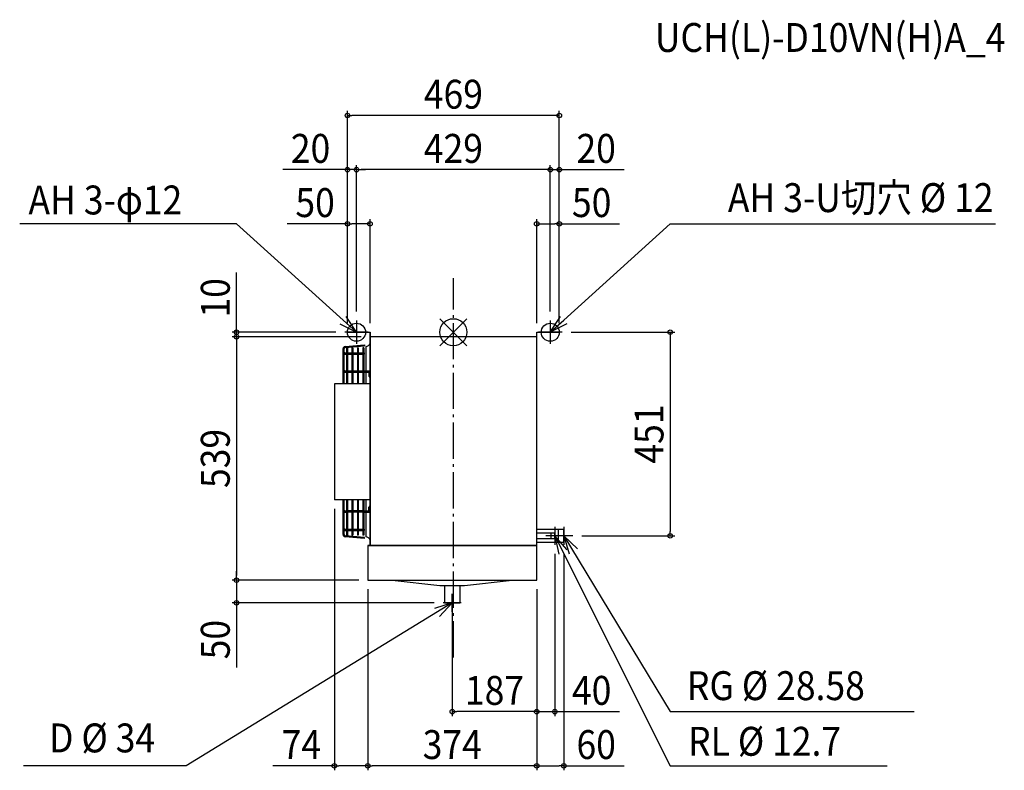
# Model space of a CAD drawing. Extents: x -960 to 1219, y -970 to 692.
import ezdxf
from ezdxf.enums import TextEntityAlignment as Align

# ---------------------------------------------------------------- set-up
doc = ezdxf.new("R2010")
doc.units = 0
doc.header["$LTSCALE"] = 20
doc.header["$MEASUREMENT"] = 0
doc.header["$PDMODE"] = 35
doc.header["$PDSIZE"] = 100
doc.linetypes.add('DASHDOT', pattern=[5.5, 4, -0.6, 0.3, -0.6])
doc.layers.get('DEFPOINTS').update_dxf_attribs({"linetype": 'CONTINUOUS'})
for name, color, linetype in [('ARRANGE', 1, 'CONTINUOUS'), ('BASIS', 6, 'DASHDOT'), ('DETAIL', 5, 'CONTINUOUS'), ('ETC', 61, 'CONTINUOUS'), ('FIX', 11, 'CONTINUOUS'), ('NOTE', 4, 'CONTINUOUS'), ('OUTLINE', 3, 'CONTINUOUS'), ('SIZE', 30, 'CONTINUOUS')]:
    doc.layers.add(name, color=color, linetype=linetype)
doc.styles.get("Standard").update_dxf_attribs({"font": 'SIMPLEX', "width": 0.9, "bigfont": 'BIGFONT'})

msp = doc.modelspace()

# ---------------------------------------------------------------- linework, layer by layer
at = {"layer": 'ARRANGE', "color": 1, "linetype": 'Continuous'}
for p, q in [((30, 30), (-30, -30)), ((-30, 30), (30, -30))]:
    msp.add_line(p, q, dxfattribs=at)
msp.add_circle((0, 0), 30, dxfattribs=at)
at = {"layer": 'BASIS', "color": 6, "linetype": 'DASHDOT'}
msp.add_line((0, -720), (0, 120), dxfattribs=at)
at = {"layer": 'DEFPOINTS', "color": 7, "linetype": 'Continuous'}
for p in [(-234.5, 480), (-214.5, 360), (-214.5, 360), (214.5, 360), (-184.5, 240), (184.5, 240), (-214.5, 26), (-214.5, 26), (214.5, 26), (214.5, 26), (-184.5, 0), (184.5, 0), (234.5, 0), (234.5, 0), (234.5, 0), (240.5, 0), (-480, -10), (-240.5, 0), (-234.5, 0), (-234.5, 0), (-234.5, 0), (-184.5, -10), (-184.5, -10), (-263.5, -371), (264.5, -451), (480, -451), (224.5, -471), (244.5, -471), (-480, -549), (-189.5, -549), (-189.5, -549), (-189.5, -549), (-189.5, -549), (184.5, -549), (184.5, -549), (184.5, -549), (184.5, -549), (-480, -599), (-22.5, -599), (-2.5, -619), (-2.5, -840), (224.5, -840), (-263.5, -960), (-189.5, -960), (244.5, -960)]:
    msp.add_point(p, dxfattribs=at)
at = {"layer": 'DETAIL', "color": 5, "linetype": 'Continuous'}
for p, q in [((184.5, 0), (234.5, 0)), ((184.5, -549), (184.5, 0)), ((-234.5, 0), (-184.5, 0)), ((-184.5, -472), (-184.5, 0)), ((184.5, -10), (-184.5, -10)), ((-244, -114), (-244, -36.3)), ((-244, -114), (-244, -36.3)), ((-242, -47.3), (-242, -36.3)), ((-242, -114), (-242, -36.3)), ((-239.9, -31.8), (-197.1, -28)), ((-239.9, -31.8), (-197.1, -28)), ((-239.7, -33.8), (-196.9, -30)), ((-239.7, -33.8), (-196.9, -30)), ((-236.5, -34.8), (-236.5, -114)), ((-234.5, -34.8), (-236.5, -34.8)), ((-234.5, -34.8), (-236.5, -34.8)), ((-236.5, -34.8), (-236.5, -45.8)), ((-234.5, -34.8), (-234.5, -114)), ((-234.5, -34.8), (-234.5, -45.8)), ((-224.5, -34.8), (-224.5, -114)), ((-222.5, -34.8), (-224.5, -34.8)), ((-222.5, -34.8), (-224.5, -34.8)), ((-224.5, -34.8), (-224.5, -45.8)), ((-222.5, -34.8), (-222.5, -114)), ((-222.5, -34.8), (-222.5, -45.8)), ((-212.5, -34.8), (-212.5, -114)), ((-210.5, -34.8), (-212.5, -34.8)), ((-210.5, -34.8), (-212.5, -34.8)), ((-212.5, -34.8), (-212.5, -45.8)), ((-210.5, -34.8), (-210.5, -114)), ((-210.5, -34.8), (-210.5, -45.8)), ((-200.5, -34.8), (-200.5, -114)), ((-198.5, -34.8), (-200.5, -34.8)), ((-198.5, -34.8), (-200.5, -34.8)), ((-200.5, -34.8), (-200.5, -45.8)), ((-198.5, -34.8), (-198.5, -114)), ((-198.5, -34.8), (-198.5, -45.8)), ((-197.1, -28), (-196.9, -30)), ((-197.1, -28), (-196.9, -30)), ((-194, -31.3), (-194, -85.8)), ((-194, -31.3), (-194, -85.8)), ((-240.5, -45.8), (-236.5, -45.8)), ((-240.5, -45.8), (-236.5, -45.8)), ((-240.5, -48.8), (-236.5, -48.8)), ((-234.5, -45.8), (-224.5, -45.8)), ((-234.5, -45.8), (-224.5, -45.8)), ((-234.5, -48.8), (-224.5, -48.8)), ((-222.5, -45.8), (-212.5, -45.8)), ((-222.5, -45.8), (-212.5, -45.8)), ((-222.5, -48.8), (-212.5, -48.8)), ((-210.5, -45.8), (-200.5, -45.8)), ((-210.5, -45.8), (-200.5, -45.8)), ((-210.5, -48.8), (-200.5, -48.8)), ((-198.5, -45.8), (-197, -45.8)), ((-198.5, -45.8), (-197, -45.8)), ((-198.5, -48.8), (-198.5, -85.8)), ((-198.5, -48.8), (-197, -48.8)), ((-198.5, -48.8), (-197, -48.8)), ((-197, -48.8), (-197, -45.8)), ((-240.5, -85.8), (-236.5, -85.8)), ((-234.5, -85.8), (-224.5, -85.8)), ((-222.5, -85.8), (-212.5, -85.8)), ((-210.5, -85.8), (-200.5, -85.8)), ((-198.5, -85.8), (-194, -85.8)), ((-198.5, -85.8), (-185.5, -85.8)), ((-240.5, -88.8), (-236.5, -88.8)), ((-234.5, -88.8), (-224.5, -88.8)), ((-222.5, -88.8), (-212.5, -88.8)), ((-210.5, -88.8), (-200.5, -88.8)), ((-198.5, -88.8), (-187, -88.8)), ((-194, -88.8), (-194, -114)), ((-187, -87.3), (-187, -97.2)), ((-263.5, -114), (-263.5, -371)), ((-184.5, -114), (-263.5, -114)), ((-184.5, -371), (-263.5, -371)), ((-244, -448.2), (-244, -371)), ((-242, -448.2), (-242, -371)), ((-236.5, -371), (-236.5, -449.7)), ((-234.5, -371), (-234.5, -449.7)), ((-224.5, -371), (-224.5, -449.7)), ((-222.5, -371), (-222.5, -449.7)), ((-212.5, -371), (-212.5, -449.7)), ((-210.5, -371), (-210.5, -449.7)), ((-200.5, -371), (-200.5, -449.7)), ((-200.5, -375.7), (-200.5, -449.7)), ((-198.5, -371), (-198.5, -449.7)), ((-198.5, -371), (-198.5, -449.7)), ((-194, -371), (-194, -395.7)), ((-187, -397.2), (-187, -387.3)), ((-240.5, -395.7), (-236.5, -395.7)), ((-240.5, -398.7), (-236.5, -398.7)), ((-224.5, -395.7), (-234.5, -395.7)), ((-224.5, -398.7), (-234.5, -398.7)), ((-212.5, -395.7), (-222.5, -395.7)), ((-212.5, -398.7), (-222.5, -398.7)), ((-200.5, -395.7), (-210.5, -395.7)), ((-200.5, -398.7), (-210.5, -398.7)), ((-198.5, -395.7), (-187, -395.7)), ((-198.5, -398.7), (-185.5, -398.7)), ((-194, -398.7), (-194, -453.2)), ((-240.5, -435.8), (-236.5, -435.8)), ((-234.5, -435.8), (-224.5, -435.8)), ((-222.5, -435.8), (-212.5, -435.8)), ((-210.5, -435.8), (-200.5, -435.8)), ((-198.5, -426.4), (-198.5, -435.8)), ((-198.5, -435.8), (-197, -435.8)), ((-198.5, -435.8), (-197, -435.8)), ((-198.5, -435.8), (-197, -435.8)), ((-198.5, -435.8), (-197, -435.8)), ((-197, -438.7), (-197, -435.8)), ((-240.5, -438.7), (-236.5, -438.7)), ((-240.5, -438.7), (-236.5, -438.7)), ((-197.1, -456.5), (-239.9, -452.7)), ((-197.1, -456.5), (-239.9, -452.7)), ((-196.9, -454.5), (-239.7, -450.7)), ((-196.9, -454.5), (-239.7, -450.7)), ((-234.5, -449.7), (-236.5, -449.7)), ((-234.5, -449.7), (-236.5, -449.7)), ((-234.5, -438.7), (-224.5, -438.7)), ((-234.5, -438.7), (-224.5, -438.7)), ((-222.5, -449.7), (-224.5, -449.7)), ((-222.5, -449.7), (-224.5, -449.7)), ((-222.5, -438.7), (-212.5, -438.7)), ((-222.5, -438.7), (-212.5, -438.7)), ((-210.5, -449.7), (-212.5, -449.7)), ((-210.5, -449.7), (-212.5, -449.7)), ((-210.5, -438.7), (-200.5, -438.7)), ((-210.5, -438.7), (-200.5, -438.7)), ((-200.5, -438.7), (-200.5, -449.7)), ((-198.5, -449.7), (-200.5, -449.7)), ((-198.5, -449.7), (-200.5, -449.7)), ((-198.5, -438.7), (-198.5, -449.7)), ((-198.5, -438.7), (-197, -438.7)), ((-198.5, -438.7), (-197, -438.7)), ((-198.5, -438.7), (-197, -438.7)), ((-198.5, -438.7), (-197, -438.7)), ((-197.1, -456.5), (-196.9, -454.5)), ((-197.1, -456.5), (-196.9, -454.5)), ((-194, -438.5), (-194, -453.2)), ((244.5, -436.7), (184.5, -436.7)), ((224.5, -444.7), (184.5, -444.7)), ((224.5, -457.3), (184.5, -457.3)), ((216.5, -457.3), (216.5, -444.7)), ((224.5, -457.3), (224.5, -444.7)), ((232.5, -465.3), (232.5, -436.7)), ((244.5, -465.3), (244.5, -436.7)), ((184.5, -472), (-189.5, -472)), ((-189.5, -472), (-189.5, -549)), ((244.5, -465.3), (184.5, -465.3)), ((-189.5, -549), (184.5, -549)), ((-135.5, -549), (-30.1, -561.1)), ((-30.1, -561.1), (24.9, -561.1)), ((-19.5, -561.1), (-19.5, -599)), ((14.5, -561.1), (14.5, -599)), ((24.9, -561.1), (130.3, -549)), ((-19.5, -599), (14.5, -599))]:
    msp.add_line(p, q, dxfattribs=at)
for centre, radius, start, end in [((-239.5, -36.3), 4.5, 95, 180), ((-239.5, -36.3), 4.5, 95, 180), ((-239.5, -36.3), 2.5, 95, 180), ((-239.5, -36.3), 2.5, 95, 180), ((-194, -21.3), 10, 270, 341.8049), ((-240.5, -47.3), 1.5, 90, 180), ((-240.5, -47.3), 1.5, 90, 270), ((-240.5, -87.3), 1.5, 90, 270), ((-185.5, -87.3), 1.5, 48.1903, 180), ((-185.5, -97.3), 1.5, 180, 311.8097), ((-185.5, -387.2), 1.5, 48.1903, 180), ((-240.5, -397.2), 1.5, 90, 270), ((-185.5, -397.2), 1.5, 180, 311.8097), ((-240.5, -437.2), 1.5, 90, 270), ((-239.5, -448.2), 4.5, 180, 265), ((-239.5, -448.2), 4.5, 180, 265), ((-240.5, -437.2), 1.5, 180, 270), ((-239.5, -448.2), 2.5, 180, 265), ((-239.5, -448.2), 2.5, 180, 265), ((-194, -463.2), 10, 18.1951, 90)]:
    msp.add_arc(centre, radius, start, end, dxfattribs=at)
at = {"layer": 'FIX', "color": 11, "linetype": 'Continuous'}
for centre in [(-214.5, 0), (214.5, 0)]:
    msp.add_circle(centre, 20, dxfattribs=at)
at = {"layer": 'NOTE', "color": 4, "linetype": 'Continuous', "extrusion": (0, 0, -1)}
for p, q in [((-480, 240), (-960, 240)), ((-244.2, 26.8), (-480, 240)), ((-214.5, 0), (-244.2, 26.8)), ((-214.5, 0), (-237, 34.8)), ((-251.4, 18.9), (-214.5, 0)), ((224.5, -451), (480, -960)), ((244.5, -451), (480, -840)), ((480, -840), (1019.6, -840)), ((480, -960), (960, -960))]:
    msp.add_line(p, q, dxfattribs=at)
at = {"layer": 'NOTE', "color": 4, "linetype": 'Continuous'}
for p, q in [((244.2, 26.8), (480, 240)), ((480, 240), (1200, 240)), ((-214.5, 26), (-214.5, -26)), ((214.5, 0), (237, 34.8)), ((214.5, 0), (244.2, 26.8)), ((214.5, 26), (214.5, -26)), ((240.5, 0), (188.5, 0)), ((251.4, 18.9), (214.5, 0)), ((-188.5, 0), (-240.5, 0)), ((224.5, -431), (224.5, -471)), ((244.5, -431), (244.5, -471)), ((244.5, -451), (204.5, -451)), ((264.5, -451), (224.5, -451)), ((252.2, -481.8), (224.5, -451)), ((224.5, -451), (233.1, -491.5)), ((274.5, -479.6), (244.5, -451)), ((244.5, -451), (256.2, -490.7)), ((-2.5, -619), (-2.5, -579)), ((-2.5, -599), (-591.7, -960)), ((-2.5, -599), (-42, -611.5)), ((-30.4, -629.6), (-2.5, -599)), ((17.5, -599), (-22.5, -599)), ((-591.7, -960), (-951.7, -960))]:
    msp.add_line(p, q, dxfattribs=at)
at = {"layer": 'OUTLINE', "color": 3, "linetype": 'Continuous'}
for p, q in [((184.5, 0), (234.5, 0)), ((184.5, -549), (184.5, 0)), ((-234.5, 0), (-184.5, 0)), ((-184.5, 0), (-184.5, -472)), ((184.5, -10), (-184.5, -10)), ((-189.5, -472), (184.5, -472)), ((-189.5, -472), (-189.5, -549)), ((-189.5, -549), (184.5, -549))]:
    msp.add_line(p, q, dxfattribs=at)
at = {"layer": 'SIZE', "color": 30, "linetype": 'Continuous'}
for p, q in [((-234.5, 20), (-234.5, 490)), ((-234.5, 480), (-224.5, 480)), ((224.5, 480), (-224.5, 480)), ((234.5, 480), (224.5, 480)), ((234.5, 20), (234.5, 490)), ((-244.5, 360), (-377.8, 360)), ((-234.5, 360), (-244.5, 360)), ((-234.5, 20), (-234.5, 370)), ((-214.5, 360), (-234.5, 360)), ((-214.5, 46), (-214.5, 370)), ((-214.5, 46), (-214.5, 370)), ((-214.5, 360), (-204.5, 360)), ((-214.5, 360), (-204.5, 360)), ((204.5, 360), (-204.5, 360)), ((-204.5, 360), (-194.5, 360)), ((204.5, 360), (194.5, 360)), ((214.5, 360), (204.5, 360)), ((214.5, 360), (204.5, 360)), ((214.5, 46), (214.5, 370)), ((214.5, 46), (214.5, 370)), ((214.5, 360), (234.5, 360)), ((234.5, 20), (234.5, 370)), ((234.5, 360), (244.5, 360)), ((244.5, 360), (377.8, 360)), ((-234.5, 240), (-367.8, 240)), ((-234.5, 20), (-234.5, 250)), ((-234.5, 240), (-224.5, 240)), ((-194.5, 240), (-224.5, 240)), ((-184.5, 240), (-194.5, 240)), ((-184.5, 20), (-184.5, 250)), ((184.5, 20), (184.5, 250)), ((184.5, 240), (194.5, 240)), ((194.5, 240), (224.5, 240)), ((234.5, 240), (224.5, 240)), ((234.5, 20), (234.5, 250)), ((234.5, 240), (367.8, 240)), ((-480, 10), (-480, 132.3)), ((-480, 0), (-480, 10)), ((260.5, 0), (490, 0)), ((480, 0), (480, -10)), ((-260.5, 0), (-490, 0)), ((-204.5, -10), (-490, -10)), ((-204.5, -10), (-490, -10)), ((-480, -10), (-480, 0)), ((-480, -10), (-480, -20)), ((-480, -10), (-480, -20)), ((-480, -20), (-480, -539)), ((-480, -20), (-480, -30)), ((480, -10), (480, -441)), ((-263.5, -391), (-263.5, -970)), ((284.5, -451), (490, -451)), ((480, -451), (480, -441)), ((224.5, -491), (224.5, -850)), ((244.5, -491), (244.5, -970)), ((-480, -539), (-480, -529)), ((-480, -549), (-480, -539)), ((-480, -549), (-480, -539)), ((-209.5, -549), (-490, -549)), ((-209.5, -549), (-490, -549)), ((-480, -549), (-480, -599)), ((-189.5, -569), (-189.5, -970)), ((-189.5, -569), (-189.5, -970)), ((184.5, -569), (184.5, -970)), ((184.5, -569), (184.5, -970)), ((184.5, -569), (184.5, -850)), ((184.5, -569), (184.5, -850)), ((-42.5, -599), (-490, -599)), ((-480, -599), (-480, -609)), ((-480, -609), (-480, -742.3)), ((-2.5, -610), (-2.5, -850)), ((-2.5, -840), (7.5, -840)), ((174.5, -840), (7.5, -840)), ((174.5, -840), (164.5, -840)), ((184.5, -840), (174.5, -840)), ((184.5, -840), (174.5, -840)), ((184.5, -840), (224.5, -840)), ((224.5, -840), (234.5, -840)), ((234.5, -840), (367.8, -840)), ((-263.5, -960), (-399.5, -960)), ((-263.5, -960), (-253.5, -960)), ((-199.5, -960), (-253.5, -960)), ((-189.5, -960), (-199.5, -960)), ((-189.5, -960), (-179.5, -960)), ((174.5, -960), (-179.5, -960)), ((184.5, -960), (174.5, -960)), ((184.5, -960), (194.5, -960)), ((194.5, -960), (234.5, -960)), ((244.5, -960), (234.5, -960)), ((244.5, -960), (377.8, -960))]:
    msp.add_line(p, q, dxfattribs=at)
for centre in [(-234.5, 480), (234.5, 480), (-234.5, 360), (-214.5, 360), (-214.5, 360), (214.5, 360), (214.5, 360), (234.5, 360), (-234.5, 240), (-184.5, 240), (184.5, 240), (234.5, 240), (-480, 0), (480, 0), (-480, -10), (-480, -10), (480, -451), (-480, -549), (-480, -549), (-480, -599), (-2.5, -840), (184.5, -840), (184.5, -840), (224.5, -840), (-263.5, -960), (-189.5, -960), (-189.5, -960), (184.5, -960), (184.5, -960), (244.5, -960)]:
    msp.add_circle(centre, 5, dxfattribs=at)

# ---------------------------------------------------------------- texts
at = {"layer": 'ETC', "color": 61, "linetype": 'Continuous', "width": 0.9}
msp.add_text('UCH(L)-D10VN(H)A_4', height=64, dxfattribs=at).set_placement((445.9, 620.6))
at = {"layer": 'NOTE', "color": 4, "linetype": 'Continuous', "width": 0.9}
msp.add_text('AH 3-U切穴 %%C 12', height=64, rotation=359.9989, dxfattribs=at).set_placement((1195.6, 266), align=Align.RIGHT)
for s, p in [('AH 3-φ12', (-940.6, 260.8)), ('RG %%C 28.58', (516.9, -814.6)), ('D %%C 34', (-895, -930.3)), ('RL %%C 12.7', (519.5, -937.8))]:
    msp.add_text(s, height=64, dxfattribs=at).set_placement(p)
at = {"layer": 'SIZE', "color": 30, "linetype": 'Continuous', "width": 0.9}
for s, p in [('469', (0, 495)), ('20', (-316.1, 375)), ('429', (0, 375)), ('20', (316.1, 375)), ('50', (-306.1, 255)), ('50', (306.1, 255)), ('187', (91, -825)), ('40', (306.1, -825)), ('74', (-336.5, -945)), ('374', (-2.5, -945)), ('60', (316.1, -945))]:
    msp.add_text(s, height=64, dxfattribs=at).set_placement(p, align=Align.CENTER)
for s, p in [('10', (-495, 76.1)), ('451', (465, -225.5)), ('539', (-495, -279.5)), ('50', (-495, -680.6))]:
    msp.add_text(s, height=64, rotation=90, dxfattribs=at).set_placement(p, align=Align.CENTER)

doc.saveas('drawing.dxf')
